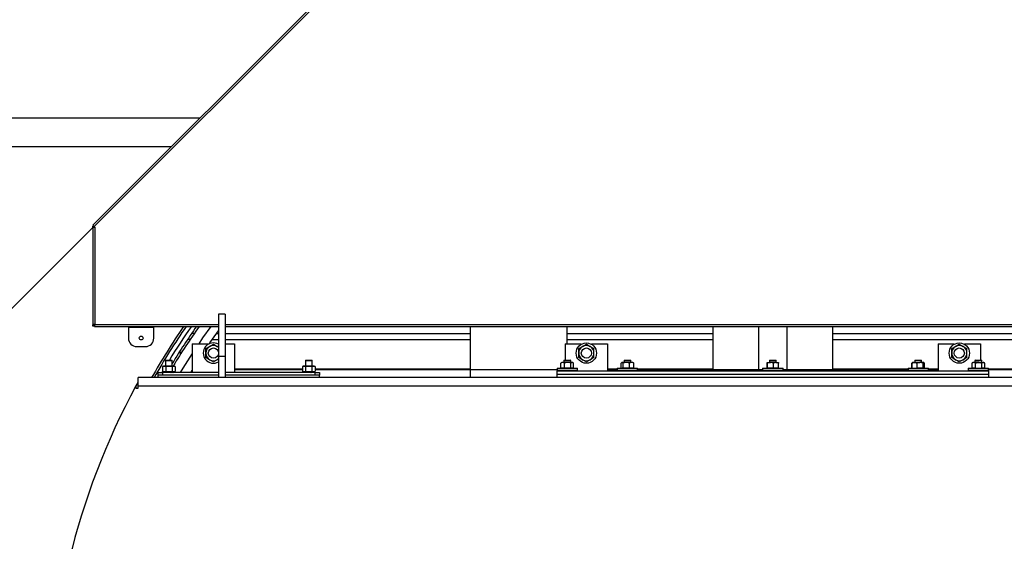
# Model space of a CAD drawing. Units: millimetres. Extents: x 0 to 11880, y 0 to 8400.
# Drawn here: x 1311 to 2473, y 5507 to 6122 of the extents above; entities that cross this region are included whole.
import ezdxf

# ---------------------------------------------------------------- set-up
doc = ezdxf.new("R2010")
doc.units = ezdxf.units.MM
doc.header["$LTSCALE"] = 20
doc.layers.add('AM_0', color=7, linetype='Continuous', lineweight=25)

msp = doc.modelspace()

# ---------------------------------------------------------------- linework, layer by layer
at = {"layer": 'AM_0'}
for p, q in [((1722.5, 6204.8), (1397.5, 5879.8)), ((1724.1, 6203.2), (1399.1, 5878.2)), ((1523.9, 6006.1), (1279.8, 6006.1)), ((1279.8, 5972.7), (1490.5, 5972.7)), ((1399.1, 5878.2), (1397.5, 5879.8)), ((1398.6, 5878.7), (1397.6, 5878.7)), ((1397.6, 5877.5), (1397.6, 5878.7)), ((1398.8, 5877.5), (1398.8, 5878.5)), ((1398.9, 5878.4), (1398.8, 5878.3)), ((1399.1, 5878.2), (1399.8, 5877.5)), ((1397.6, 5877.1), (1279.8, 5759.3)), ((1397.6, 5877.5), (1397.6, 5762.2)), ((1397.6, 5877.5), (1399.8, 5877.5)), ((1399.8, 5877.5), (1399.8, 5762.5)), ((1553.8, 5774.8), (1545.8, 5774.8)), ((1545.8, 5774.8), (1545.8, 5724.8)), ((1553.8, 5774.8), (1553.8, 5724.8)), ((1398.8, 5762.2), (1397.6, 5762.2)), ((1397.6, 5760.5), (1397.6, 5762.2)), ((1398.8, 5760.5), (1398.8, 5762.2)), ((1399.8, 5762.5), (1545.8, 5762.5)), ((1553.8, 5762.5), (2845.8, 5762.5)), ((1398.8, 5760.5), (1397.6, 5760.5)), ((1399.5, 5761.5), (1399.5, 5760.3)), ((1399.5, 5760.3), (1545.8, 5760.3)), ((1439.5, 5760.3), (1439.5, 5759.3)), ((1439.5, 5759.3), (1469.5, 5759.3)), ((1439.5, 5759.3), (1439.5, 5746.5)), ((1469.5, 5759.3), (1469.5, 5760.3)), ((1469.5, 5746.5), (1469.5, 5759.3)), ((1517, 5751.8), (1514, 5751.8)), ((1543.5, 5751.8), (1545.8, 5751.8)), ((1553.8, 5760.3), (2845.8, 5760.3)), ((1553.8, 5751.8), (1842.7, 5751.8)), ((1842.7, 5760.3), (1842.7, 5699.8)), ((1957, 5739.8), (1957, 5760.3)), ((1957, 5751.8), (2129.2, 5751.8)), ((2129.2, 5760.3), (2129.2, 5707.8)), ((2183, 5760.3), (2183, 5707.8)), ((2216.7, 5707.8), (2216.7, 5760.3)), ((2270.5, 5707.8), (2270.5, 5760.3)), ((2270.5, 5751.8), (2845.8, 5751.8)), ((1512.3, 5744.8), (1509.3, 5744.8)), ((1514.8, 5739.8), (1514.8, 5705.8)), ((1514.8, 5739.8), (1533.8, 5739.8)), ((1533.8, 5739.8), (1533.8, 5739.2)), ((1535.3, 5736.6), (1539.8, 5739.2)), ((1538.5, 5744.8), (1545.8, 5744.8)), ((1539.8, 5739.2), (1544.3, 5736.6)), ((1553.8, 5744.8), (1842.7, 5744.8)), ((1553.8, 5739.8), (1564.8, 5739.8)), ((1564.8, 5739.8), (1564.8, 5705.8)), ((1954.8, 5739.8), (1954.8, 5720.5)), ((1954.8, 5739.8), (1973.8, 5739.8)), ((1957, 5744.8), (2129.2, 5744.8)), ((1973.8, 5739.8), (1973.8, 5739.2)), ((1975.3, 5736.6), (1979.8, 5739.2)), ((1979.8, 5739.2), (1984.3, 5736.6)), ((1985.8, 5739.2), (1985.8, 5739.8)), ((1985.8, 5739.8), (2004.8, 5739.8)), ((2004.8, 5739.8), (2004.8, 5707.8)), ((2270.5, 5744.8), (2845.8, 5744.8)), ((2394.8, 5739.8), (2394.8, 5707.8)), ((2394.8, 5739.8), (2413.8, 5739.8)), ((2413.8, 5739.8), (2413.8, 5739.2)), ((2415.3, 5736.6), (2419.8, 5739.2)), ((2419.8, 5739.2), (2424.3, 5736.6)), ((2425.8, 5739.2), (2425.8, 5739.8)), ((2425.8, 5739.8), (2444.8, 5739.8)), ((2444.8, 5739.8), (2444.8, 5720.5)), ((1449.5, 5736.5), (1459.5, 5736.5)), ((1500.8, 5727.2), (1500.8, 5729.8)), ((1500.8, 5729.8), (1502.5, 5729.8)), ((1530.8, 5734), (1535.3, 5736.6)), ((1530.8, 5728.8), (1530.8, 5734)), ((1530.8, 5723.6), (1530.8, 5728.8)), ((1544.3, 5736.6), (1545.8, 5735.7)), ((1970.8, 5734), (1975.3, 5736.6)), ((1970.8, 5728.8), (1970.8, 5734)), ((1970.8, 5723.6), (1970.8, 5728.8)), ((1984.3, 5736.6), (1988.8, 5734)), ((1988.8, 5728.8), (1988.8, 5734)), ((1988.8, 5723.6), (1988.8, 5728.8)), ((2410.8, 5734), (2415.3, 5736.6)), ((2410.8, 5728.8), (2410.8, 5734)), ((2410.8, 5723.6), (2410.8, 5728.8)), ((2424.3, 5736.6), (2428.8, 5734)), ((2428.8, 5728.8), (2428.8, 5734)), ((2428.8, 5723.6), (2428.8, 5728.8)), ((1483.8, 5720.5), (1483.3, 5720.2)), ((1483.3, 5720.2), (1483.3, 5713.5)), ((1483.3, 5720.2), (1486.2, 5720.2)), ((1483.8, 5720.5), (1486.3, 5720.5)), ((1486.2, 5720.2), (1491.3, 5720.2)), ((1486.3, 5720.5), (1490.8, 5720.5)), ((1491.3, 5720.2), (1490.8, 5720.5)), ((1491.3, 5713.5), (1491.3, 5720.2)), ((1535.3, 5721), (1530.8, 5723.6)), ((1539.8, 5718.4), (1535.3, 5721)), ((1544.3, 5721), (1539.8, 5718.4)), ((1545.7, 5721.8), (1544.3, 5721)), ((1553.8, 5724.8), (1545.8, 5724.8)), ((1545.8, 5724.8), (1545.8, 5699.8)), ((1553.8, 5724.8), (1553.8, 5699.8)), ((1648.8, 5720.5), (1648.3, 5720.2)), ((1648.3, 5720.2), (1648.3, 5713.5)), ((1648.3, 5720.2), (1651.2, 5720.2)), ((1648.8, 5720.5), (1651.3, 5720.5)), ((1651.2, 5720.2), (1656.3, 5720.2)), ((1651.3, 5720.5), (1655.8, 5720.5)), ((1656.3, 5720.2), (1655.8, 5720.5)), ((1656.3, 5713.5), (1656.3, 5720.2)), ((1949.8, 5717), (1950, 5717.2)), ((1949.8, 5711.4), (1949.8, 5717)), ((1950.8, 5717.6), (1950, 5717.2)), ((1951.9, 5717.6), (1950.8, 5717.6)), ((1954, 5717), (1951.9, 5717.6)), ((1957.8, 5717.6), (1951.9, 5717.6)), ((1953.8, 5720.5), (1953.3, 5720.2)), ((1953.3, 5720.2), (1953.3, 5717.6)), ((1953.3, 5720.2), (1961.3, 5720.2)), ((1953.8, 5720.5), (1960.8, 5720.5)), ((1954, 5711.4), (1954, 5717)), ((1963.2, 5717.6), (1957.8, 5717.6)), ((1961.3, 5720.2), (1960.8, 5720.5)), ((1961.3, 5717.6), (1961.3, 5720.2)), ((1961.5, 5711.4), (1961.5, 5717)), ((1964.8, 5717), (1963.2, 5717.6)), ((1963.8, 5717.6), (1963.2, 5717.6)), ((1964.6, 5717.2), (1963.8, 5717.6)), ((1964.8, 5711.4), (1964.8, 5717)), ((1975.3, 5721), (1970.8, 5723.6)), ((1979.8, 5718.4), (1975.3, 5721)), ((1984.3, 5721), (1979.8, 5718.4)), ((1988.8, 5723.6), (1984.3, 5721)), ((2021, 5711.4), (2021, 5717)), ((2021.8, 5717.6), (2021.4, 5717.3)), ((2021.8, 5717.6), (2022.2, 5717.6)), ((2023.4, 5717), (2022.2, 5717.6)), ((2027.1, 5717.6), (2022.2, 5717.6)), ((2023.4, 5711.4), (2023.4, 5717)), ((2024.8, 5720.5), (2024.3, 5720.2)), ((2024.3, 5720.2), (2024.3, 5717.6)), ((2024.3, 5720.2), (2032.3, 5720.2)), ((2024.8, 5720.5), (2031.8, 5720.5)), ((2030.8, 5717), (2027.1, 5717.6)), ((2033.2, 5717.6), (2027.1, 5717.6)), ((2030.8, 5711.4), (2030.8, 5717)), ((2032.3, 5720.2), (2031.8, 5720.5)), ((2032.3, 5717.6), (2032.3, 5720.2)), ((2034.8, 5717.6), (2033.2, 5717.6)), ((2035.3, 5717.3), (2034.8, 5717.6)), ((2035.3, 5717.3), (2035.7, 5717)), ((2035.7, 5711.4), (2035.7, 5717)), ((2193, 5711.4), (2193, 5717)), ((2193.3, 5717.6), (2193.3, 5717.6)), ((2193.3, 5717.6), (2197, 5717.6)), ((2193.6, 5711.4), (2193.6, 5717)), ((2196.3, 5720.5), (2195.8, 5720.2)), ((2195.8, 5720.2), (2195.8, 5717.6)), ((2195.8, 5720.2), (2203.8, 5720.2)), ((2196.3, 5720.5), (2203.3, 5720.5)), ((2200.4, 5717), (2197, 5717.6)), ((2203.5, 5717.6), (2197, 5717.6)), ((2200.4, 5711.4), (2200.4, 5717)), ((2203.8, 5720.2), (2203.3, 5720.5)), ((2206.6, 5717), (2203.5, 5717.6)), ((2203.5, 5717.6), (2206.3, 5717.6)), ((2203.8, 5717.6), (2203.8, 5720.2)), ((2206.3, 5717.6), (2206.3, 5717.6)), ((2206.6, 5711.4), (2206.6, 5717)), ((2364.3, 5717.3), (2363.9, 5717)), ((2363.9, 5711.4), (2363.9, 5717)), ((2364.2, 5717), (2364.7, 5717.4)), ((2364.2, 5711.4), (2364.2, 5717)), ((2364.6, 5717.5), (2364.3, 5717.3)), ((2364.8, 5717.6), (2364.6, 5717.5)), ((2367, 5717.6), (2364.8, 5717.6)), ((2367, 5717.6), (2373.4, 5717.6)), ((2367.8, 5720.5), (2367.3, 5720.2)), ((2367.3, 5720.2), (2367.3, 5717.6)), ((2367.3, 5720.2), (2369.2, 5720.2)), ((2367.8, 5720.5), (2369.4, 5720.5)), ((2369.2, 5720.2), (2375.3, 5720.2)), ((2369.4, 5720.5), (2374.8, 5720.5)), ((2369.9, 5711.4), (2369.9, 5717)), ((2377, 5717), (2373.4, 5717.6)), ((2377.7, 5717.6), (2373.4, 5717.6)), ((2375.3, 5720.2), (2374.8, 5720.5)), ((2375.3, 5717.6), (2375.3, 5720.2)), ((2377, 5711.4), (2377, 5717)), ((2378.4, 5717), (2377.7, 5717.6)), ((2377.8, 5717.6), (2377.7, 5717.6)), ((2377.9, 5717.5), (2377.8, 5717.6)), ((2378.2, 5717.3), (2378.6, 5717)), ((2378.4, 5711.4), (2378.4, 5717)), ((2378.4, 5717), (2378.6, 5717)), ((2378.6, 5711.4), (2378.6, 5717)), ((2415.3, 5721), (2410.8, 5723.6)), ((2419.8, 5718.4), (2415.3, 5721)), ((2424.3, 5721), (2419.8, 5718.4)), ((2428.8, 5723.6), (2424.3, 5721)), ((2434.8, 5717), (2435, 5717.2)), ((2434.8, 5711.4), (2434.8, 5717)), ((2435.8, 5717.6), (2435, 5717.2)), ((2436.9, 5717.6), (2435.8, 5717.6)), ((2439, 5717), (2436.9, 5717.6)), ((2442.8, 5717.6), (2436.9, 5717.6)), ((2438.8, 5720.5), (2438.3, 5720.2)), ((2438.3, 5720.2), (2438.3, 5717.6)), ((2438.3, 5720.2), (2443.2, 5720.2)), ((2438.8, 5720.5), (2443.1, 5720.5)), ((2439, 5711.4), (2439, 5717)), ((2442.8, 5717.6), (2448.2, 5717.6)), ((2443.1, 5720.5), (2445.8, 5720.5)), ((2443.2, 5720.2), (2446.3, 5720.2)), ((2446.3, 5720.2), (2445.8, 5720.5)), ((2446.3, 5717.6), (2446.3, 5720.2)), ((2446.5, 5711.4), (2446.5, 5717)), ((2449.8, 5717), (2448.2, 5717.6)), ((2448.8, 5717.6), (2448.2, 5717.6)), ((2449.6, 5717.2), (2448.8, 5717.6)), ((2449.8, 5711.4), (2449.8, 5717)), ((1474.8, 5702.8), (1474.8, 5705.8)), ((1474.8, 5705.8), (1479.8, 5705.8)), ((1479.8, 5707.3), (1479, 5705.8)), ((1480.8, 5713.5), (1479.8, 5712.9)), ((1479.8, 5712.9), (1481.7, 5713.5)), ((1479.8, 5712.9), (1479.8, 5707.3)), ((1479.8, 5707.3), (1480.8, 5706.7)), ((1479.8, 5707.3), (1481.7, 5706.7)), ((1479.8, 5705.8), (1479.8, 5702.8)), ((1545.8, 5705.8), (1479.8, 5705.8)), ((1480.3, 5706.7), (1480.3, 5706.5)), ((1480.8, 5706.7), (1480.3, 5706.7)), ((1480.3, 5706.5), (1480.3, 5706)), ((1480.3, 5705.8), (1480.3, 5706)), ((1481.7, 5713.5), (1480.8, 5713.5)), ((1480.8, 5706.7), (1480.8, 5706.5)), ((1482.2, 5706.7), (1480.8, 5706.7)), ((1480.8, 5706.7), (1480.8, 5706.7)), ((1480.8, 5705.8), (1480.8, 5706)), ((1487.3, 5713.5), (1481.7, 5713.5)), ((1482.2, 5706.7), (1482.4, 5706.7)), ((1482.4, 5706.7), (1482.4, 5706.5)), ((1484.4, 5706.7), (1482.4, 5706.7)), ((1482.4, 5705.8), (1482.4, 5706)), ((1483.6, 5712.9), (1483.6, 5707.3)), ((1484.4, 5706.7), (1484.6, 5706.7)), ((1484.6, 5706.7), (1484.6, 5706.5)), ((1487.1, 5706.7), (1484.6, 5706.7)), ((1484.6, 5705.8), (1484.6, 5706)), ((1487.1, 5706.7), (1487.3, 5706.7)), ((1492.9, 5713.5), (1487.3, 5713.5)), ((1487.3, 5706.7), (1487.3, 5706.5)), ((1489.8, 5706.7), (1487.3, 5706.7)), ((1487.3, 5705.8), (1487.3, 5706)), ((1489.8, 5706.7), (1490, 5706.7)), ((1490, 5706.7), (1490, 5706.5)), ((1492.1, 5706.7), (1490, 5706.7)), ((1490, 5705.8), (1490, 5706)), ((1491.1, 5712.9), (1492.9, 5713.5)), ((1491.1, 5712.9), (1491.1, 5707.3)), ((1491.1, 5707.3), (1492.9, 5706.7)), ((1492.1, 5706.7), (1492.3, 5706.7)), ((1492.3, 5706.7), (1492.3, 5706.5)), ((1493.7, 5706.7), (1492.3, 5706.7)), ((1492.3, 5705.8), (1492.3, 5706)), ((1493.8, 5713.5), (1492.9, 5713.5)), ((1493.7, 5706.7), (1493.8, 5706.7)), ((1494.8, 5712.9), (1493.8, 5713.5)), ((1493.8, 5706.7), (1494.8, 5707.3)), ((1494.3, 5706.7), (1493.8, 5706.7)), ((1493.8, 5706.7), (1493.8, 5706.5)), ((1493.8, 5705.8), (1493.8, 5706)), ((1494.3, 5706.7), (1494.3, 5706.5)), ((1494.3, 5706.7), (1494.3, 5706.7)), ((1494.3, 5706), (1494.3, 5706.5)), ((1494.3, 5705.8), (1494.3, 5706)), ((1494.8, 5712.9), (1494.8, 5707.3)), ((1513, 5705.8), (1514.8, 5708.7)), ((1659.8, 5705.8), (1553.8, 5705.8)), ((1644.8, 5709.8), (1564.8, 5709.8)), ((1564.8, 5709.4), (1644.8, 5709.4)), ((1645.8, 5713.5), (1644.8, 5712.9)), ((1644.8, 5712.9), (1646.7, 5713.5)), ((1644.8, 5712.9), (1644.8, 5707.3)), ((1644.8, 5707.3), (1645.8, 5706.7)), ((1644.8, 5707.3), (1646.7, 5706.7)), ((1645.3, 5706.7), (1645.3, 5706.5)), ((1645.8, 5706.7), (1645.3, 5706.7)), ((1645.3, 5706.5), (1645.3, 5706)), ((1645.3, 5705.8), (1645.3, 5706)), ((1646.7, 5713.5), (1645.8, 5713.5)), ((1645.8, 5706.7), (1645.8, 5706.5)), ((1647.2, 5706.7), (1645.8, 5706.7)), ((1645.8, 5706.7), (1645.8, 5706.7)), ((1645.8, 5705.8), (1645.8, 5706)), ((1652.3, 5713.5), (1646.7, 5713.5)), ((1647.2, 5706.7), (1647.4, 5706.7)), ((1647.4, 5706.7), (1647.4, 5706.5)), ((1649.4, 5706.7), (1647.4, 5706.7)), ((1647.4, 5705.8), (1647.4, 5706)), ((1648.6, 5712.9), (1648.6, 5707.3)), ((1649.4, 5706.7), (1649.6, 5706.7)), ((1649.6, 5706.7), (1649.6, 5706.5)), ((1652.1, 5706.7), (1649.6, 5706.7)), ((1649.6, 5705.8), (1649.6, 5706)), ((1652.1, 5706.7), (1652.3, 5706.7)), ((1657.9, 5713.5), (1652.3, 5713.5)), ((1654.8, 5706.7), (1652.3, 5706.7)), ((1652.3, 5706.7), (1652.3, 5706.5)), ((1652.3, 5705.8), (1652.3, 5706)), ((1654.8, 5706.7), (1655, 5706.7)), ((1655, 5706.7), (1655, 5706.5)), ((1657.1, 5706.7), (1655, 5706.7)), ((1655, 5705.8), (1655, 5706)), ((1656.1, 5712.9), (1657.9, 5713.5)), ((1656.1, 5712.9), (1656.1, 5707.3)), ((1656.1, 5707.3), (1657.9, 5706.7)), ((1657.1, 5706.7), (1657.3, 5706.7)), ((1657.3, 5706.7), (1657.3, 5706.5)), ((1658.7, 5706.7), (1657.3, 5706.7)), ((1657.3, 5705.8), (1657.3, 5706)), ((1658.8, 5713.5), (1657.9, 5713.5)), ((1658.7, 5706.7), (1658.8, 5706.7)), ((1659.8, 5712.9), (1658.8, 5713.5)), ((1658.8, 5706.7), (1659.8, 5707.3)), ((1659.3, 5706.7), (1658.8, 5706.7)), ((1658.8, 5706.7), (1658.8, 5706.5)), ((1658.8, 5705.8), (1658.8, 5706)), ((1659.3, 5706.7), (1659.3, 5706.5)), ((1659.3, 5706.7), (1659.3, 5706.7)), ((1659.3, 5706), (1659.3, 5706.5)), ((1659.3, 5705.8), (1659.3, 5706)), ((1659.8, 5712.9), (1659.8, 5707.3)), ((1842.7, 5709.8), (1659.8, 5709.8)), ((1659.8, 5709.4), (1945.3, 5709.4)), ((1659.8, 5702.8), (1659.8, 5705.8)), ((1659.8, 5705.8), (1664.8, 5705.8)), ((1664.8, 5705.8), (1664.8, 5702.8)), ((1944.8, 5707.8), (1944.8, 5703.8)), ((1944.8, 5707.8), (1964.2, 5707.8)), ((1944.8, 5703.8), (1944.8, 5699.8)), ((1944.8, 5703.8), (1964.2, 5703.8)), ((1944.8, 5703.8), (2454.8, 5703.8)), ((1945.3, 5710.8), (1945.3, 5708.8)), ((1945.3, 5710.8), (1948.8, 5710.8)), ((1945.3, 5708.8), (1948.8, 5708.8)), ((1948.8, 5710.8), (1969.3, 5710.8)), ((1948.8, 5708.8), (1969.3, 5708.8)), ((1949.8, 5711.4), (1950, 5711.2)), ((1950, 5711.2), (1950.8, 5710.8)), ((1954, 5711.4), (1951.9, 5710.8)), ((1953.3, 5708.8), (1953.3, 5707.8)), ((1961.3, 5707.8), (1961.3, 5708.8)), ((1964.6, 5711.2), (1963.2, 5710.8)), ((1963.8, 5710.8), (1964.6, 5711.2)), ((1964.2, 5707.8), (2454.8, 5707.8)), ((1964.2, 5703.8), (2454.8, 5703.8)), ((1969.3, 5708.8), (1969.3, 5710.8)), ((2016.3, 5709.8), (2004.8, 5709.8)), ((2004.8, 5709.4), (2016.3, 5709.4)), ((2016.3, 5710.8), (2016.3, 5708.8)), ((2016.3, 5710.8), (2028.3, 5710.8)), ((2016.3, 5708.8), (2028.3, 5708.8)), ((2021.4, 5711), (2021, 5711.4)), ((2021.4, 5711), (2021.8, 5710.8)), ((2023.4, 5711.4), (2022.2, 5710.8)), ((2024.3, 5708.8), (2024.3, 5707.8)), ((2030.8, 5711.4), (2027.1, 5710.8)), ((2028.3, 5710.8), (2040.3, 5710.8)), ((2028.3, 5708.8), (2040.3, 5708.8)), ((2032.3, 5707.8), (2032.3, 5708.8)), ((2034.8, 5710.8), (2035.3, 5711)), ((2035.3, 5711), (2035.7, 5711.4)), ((2040.3, 5708.8), (2040.3, 5710.8)), ((2129.2, 5709.8), (2040.3, 5709.8)), ((2040.3, 5709.4), (2187.8, 5709.4)), ((2187.8, 5710.8), (2187.8, 5708.8)), ((2187.8, 5710.8), (2208.3, 5710.8)), ((2187.8, 5708.8), (2208.3, 5708.8)), ((2193.3, 5710.8), (2193.3, 5710.8)), ((2195.8, 5708.8), (2195.8, 5707.8)), ((2200.4, 5711.4), (2197, 5710.8)), ((2206.6, 5711.4), (2203.5, 5710.8)), ((2203.8, 5707.8), (2203.8, 5708.8)), ((2206.3, 5710.8), (2206.3, 5710.8)), ((2208.3, 5710.8), (2211.8, 5710.8)), ((2208.3, 5708.8), (2211.8, 5708.8)), ((2211.8, 5708.8), (2211.8, 5710.8)), ((2211.8, 5709.4), (2359.3, 5709.4)), ((2359.3, 5709.8), (2270.5, 5709.8)), ((2359.3, 5710.8), (2359.3, 5708.8)), ((2359.3, 5710.8), (2383.3, 5710.8)), ((2359.3, 5708.8), (2383.3, 5708.8)), ((2364.3, 5711), (2363.9, 5711.4)), ((2364.2, 5711.4), (2364.7, 5711)), ((2364.3, 5711), (2364.6, 5710.9)), ((2364.6, 5710.9), (2364.8, 5710.8)), ((2367.3, 5708.8), (2367.3, 5707.8)), ((2377, 5711.4), (2373.4, 5710.8)), ((2375.3, 5707.8), (2375.3, 5708.8)), ((2377.8, 5710.8), (2377.9, 5710.9)), ((2378.4, 5711.4), (2378.2, 5711.2)), ((2378.2, 5711.2), (2378.6, 5711.4)), ((2378.4, 5711.4), (2378.6, 5711.4)), ((2383.3, 5708.8), (2383.3, 5710.8)), ((2394.8, 5709.8), (2383.3, 5709.8)), ((2383.3, 5709.4), (2394.8, 5709.4)), ((2430.3, 5710.8), (2430.3, 5708.8)), ((2430.3, 5710.8), (2454.3, 5710.8)), ((2430.3, 5708.8), (2454.3, 5708.8)), ((2434.8, 5711.4), (2435, 5711.2)), ((2435, 5711.2), (2435.8, 5710.8)), ((2439, 5711.4), (2436.9, 5710.8)), ((2438.3, 5708.8), (2438.3, 5707.8)), ((2446.3, 5707.8), (2446.3, 5708.8)), ((2449.6, 5711.2), (2448.2, 5710.8)), ((2448.8, 5710.8), (2449.6, 5711.2)), ((2454.3, 5708.8), (2454.3, 5710.8)), ((2739.8, 5709.8), (2454.3, 5709.8)), ((2454.3, 5709.4), (2739.8, 5709.4)), ((2454.8, 5703.8), (2454.8, 5707.8)), ((2454.8, 5699.8), (2454.8, 5703.8)), ((1450.6, 5694.2), (1448.4, 5690.2)), ((1450.6, 5694.2), (1450.9, 5694)), ((2948.7, 5699.8), (1450.9, 5699.8)), ((1450.9, 5689.8), (1450.9, 5699.8)), ((1545.8, 5702.8), (1474.8, 5702.8)), ((1474.8, 5699.8), (1474.8, 5702.8)), ((1545.8, 5702.8), (1479.8, 5702.8)), ((1659.8, 5702.8), (1553.8, 5702.8)), ((1664.8, 5702.8), (1553.8, 5702.8)), ((1664.8, 5699.8), (1664.8, 5702.8)), ((1448.4, 5690.2), (1448.4, 5687.3)), ((1448.4, 5687.3), (1450.9, 5687.3)), ((1450.9, 5687.3), (1450.9, 5689.8)), ((2948.7, 5689.8), (1450.9, 5689.8))]:
    msp.add_line(p, q, dxfattribs=at)
at = {"layer": 'AM_0', "flags": 128}
for points in [[(1536.7, 5760.3), (1527.1, 5746.7), (1522.4, 5739.8)], [(1535.1, 5739.8), (1535.7, 5740.7), (1545.8, 5755.1)], [(1514.8, 5728.3), (1503.8, 5710.8), (1500.7, 5705.8)], [(1545.8, 5735.5), (1545.3, 5735.9), (1544.3, 5736.6)], [(1545.8, 5722.1), (1545.3, 5721.7), (1544.3, 5721)], [(1951.9, 5717.6), (1951.8, 5717.6), (1949.8, 5717)], [(1957.8, 5717.6), (1956.8, 5717.5), (1954, 5717)], [(1961.5, 5717), (1960.6, 5717.3), (1957.8, 5717.6)], [(1963.2, 5717.6), (1963, 5717.6), (1961.5, 5717)], [(2022.2, 5717.6), (2022.1, 5717.6), (2021, 5717)], [(2027.1, 5717.6), (2026.8, 5717.6), (2023.4, 5717)], [(2033.2, 5717.6), (2032.6, 5717.5), (2030.8, 5717)], [(2035.7, 5717), (2035.1, 5717.3), (2033.2, 5717.6)], [(2193, 5717), (2193.1, 5717.3), (2193.3, 5717.6)], [(2193.3, 5717.6), (2193.4, 5717.5), (2193.6, 5717)], [(2197, 5717.6), (2196.7, 5717.6), (2193.6, 5717)], [(2203.5, 5717.6), (2203.2, 5717.6), (2200.4, 5717)], [(2206.3, 5717.6), (2206.4, 5717.5), (2206.6, 5717)], [(2364.2, 5717), (2364.9, 5717.3), (2367, 5717.6)], [(2367, 5717.6), (2367.8, 5717.5), (2369.9, 5717)], [(2373.4, 5717.6), (2373.2, 5717.6), (2369.9, 5717)], [(2377.7, 5717.6), (2377.6, 5717.6), (2377, 5717)], [(2436.9, 5717.6), (2436.8, 5717.6), (2434.8, 5717)], [(2439, 5717), (2440, 5717.3), (2442.8, 5717.6)], [(2442.8, 5717.6), (2443.8, 5717.5), (2446.5, 5717)], [(2448.2, 5717.6), (2448, 5717.6), (2446.5, 5717)], [(1481.7, 5713.5), (1481.8, 5713.5), (1483.6, 5712.9)], [(1481.7, 5706.7), (1481.8, 5706.7), (1483.6, 5707.3)], [(1483.6, 5712.9), (1484.5, 5713.2), (1487.3, 5713.5)], [(1483.6, 5707.3), (1484.5, 5707), (1487.3, 5706.7)], [(1487.3, 5713.5), (1488.3, 5713.4), (1491.1, 5712.9)], [(1487.3, 5706.7), (1488.3, 5706.7), (1491.1, 5707.3)], [(1492.9, 5713.5), (1493.1, 5713.5), (1494.8, 5712.9)], [(1492.9, 5706.7), (1493.1, 5706.7), (1494.8, 5707.3)], [(1646.7, 5713.5), (1646.8, 5713.5), (1648.6, 5712.9)], [(1646.7, 5706.7), (1646.8, 5706.7), (1648.6, 5707.3)], [(1648.6, 5712.9), (1649.5, 5713.2), (1652.3, 5713.5)], [(1648.6, 5707.3), (1649.5, 5707), (1652.3, 5706.7)], [(1652.3, 5713.5), (1653.3, 5713.4), (1656.1, 5712.9)], [(1652.3, 5706.7), (1653.3, 5706.7), (1656.1, 5707.3)], [(1657.9, 5713.5), (1658.1, 5713.5), (1659.8, 5712.9)], [(1657.9, 5706.7), (1658.1, 5706.7), (1659.8, 5707.3)], [(1951.9, 5710.8), (1951.8, 5710.8), (1949.8, 5711.4)], [(1957.8, 5710.8), (1956.8, 5710.8), (1954, 5711.4)], [(1961.5, 5711.4), (1960.6, 5711.1), (1957.8, 5710.8)], [(1963.2, 5710.8), (1963, 5710.8), (1961.5, 5711.4)], [(2027.1, 5710.8), (2026.8, 5710.8), (2023.4, 5711.4)], [(2033.2, 5710.8), (2032.6, 5710.8), (2030.8, 5711.4)], [(2035.7, 5711.4), (2035.1, 5711.1), (2033.2, 5710.8)], [(2193, 5711.4), (2193.1, 5711.1), (2193.3, 5710.8)], [(2193.3, 5710.8), (2193.4, 5710.8), (2193.6, 5711.4)], [(2197, 5710.8), (2196.7, 5710.8), (2193.6, 5711.4)], [(2203.5, 5710.8), (2203.2, 5710.8), (2200.4, 5711.4)], [(2206.3, 5710.8), (2206.4, 5710.8), (2206.6, 5711.4)], [(2364.2, 5711.4), (2364.9, 5711.1), (2367, 5710.8)], [(2367, 5710.8), (2367.8, 5710.8), (2369.9, 5711.4)], [(2373.4, 5710.8), (2373.2, 5710.8), (2369.9, 5711.4)], [(2377.7, 5710.8), (2377.6, 5710.8), (2377, 5711.4)], [(2436.9, 5710.8), (2436.8, 5710.8), (2434.8, 5711.4)], [(2439, 5711.4), (2440, 5711.1), (2442.8, 5710.8)], [(2442.8, 5710.8), (2443.8, 5710.8), (2446.5, 5711.4)], [(2448.2, 5710.8), (2448, 5710.8), (2446.5, 5711.4)]]:
    msp.add_lwpolyline(points, dxfattribs=at)
at = {"layer": 'AM_0'}
for centre, radius in [((1454.5, 5746.5), 2.25), ((1979.8, 5728.8), 12), ((2419.8, 5728.8), 12), ((1539.8, 5728.8), 6), ((1979.8, 5728.8), 6), ((2419.8, 5728.8), 6)]:
    msp.add_circle(centre, radius, dxfattribs=at)
for centre, radius, start, end in [((1399.9, 5753.4), 9.1, 90.5783, 104.5885), ((1399.9, 5760.4), 2.14, 92.2405, 120.4094), ((1390.7, 5762.6), 9.1, 345.4115, 359.4217), ((1397.7, 5762.6), 2.14, 329.5906, 357.7595), ((2199.8, 5284.3), 842.5, 145.5987, 150.4505), ((2199.8, 5284.3), 840, 145.4819, 150.3538), ((2199.8, 5284.3), 835, 145.2456, 148.5069), ((2199.8, 5284.3), 830, 145.0058, 148.607), ((2199.8, 5284.3), 827.5, 144.8845, 148.7569), ((1449.5, 5746.5), 10, 180, 270), ((1459.5, 5746.5), 10, 270, 0), ((1539.8, 5728.8), 12, 60, 299.9981), ((1539.8, 5728.8), 9, 120, 180), ((1539.8, 5728.8), 9, 180, 240), ((1539.8, 5728.8), 9, 60, 120), ((1979.8, 5728.8), 9, 120, 180), ((1979.8, 5728.8), 9, 180, 240), ((1979.8, 5728.8), 9, 60, 120), ((1979.8, 5728.8), 9, 0, 60), ((1979.8, 5728.8), 9, 300, 0), ((2419.8, 5728.8), 9, 120, 180), ((2419.8, 5728.8), 9, 180, 240), ((2419.8, 5728.8), 9, 60, 120), ((2419.8, 5728.8), 9, 0, 60), ((2419.8, 5728.8), 9, 300, 0), ((1539.8, 5728.8), 9, 240, 300), ((1979.8, 5728.8), 9, 240, 300), ((2419.8, 5728.8), 9, 240, 300), ((1489.1, 5709.6), 8.89, 199.3875, 200.933), ((1489.7, 5705.9), 8.89, 179.2746, 180.7254), ((1495.9, 5716), 16.5, 214.3018, 215.2505), ((1495.9, 5696.5), 16.5, 144.7494, 145.6982), ((1512.6, 5732.3), 38.1, 222.2586, 222.7174), ((1512.6, 5680.2), 38.1, 137.2826, 137.7414), ((1656.1, 5875.2), 238.6, 224.9058, 224.9821), ((1656.1, 5537.4), 238.6, 135.0179, 135.0942), ((1446.9, 5666.7), 58.6, 42.7174, 43.0176), ((1446.9, 5745.8), 58.6, 316.9825, 317.2825), ((1475.7, 5694.8), 20.3, 35.2508, 36.0338), ((1475.7, 5717.7), 20.3, 323.9662, 324.7492), ((1484.6, 5703), 9.84, 20.9346, 22.3447), ((1483.9, 5705.9), 9.84, 359.3446, 0.6554), ((1487.3, 5706.5), 7.04, 0.0015, 1.8333), ((1487.3, 5705.9), 7.04, 359.0842, 0.9158), ((1654.1, 5709.6), 8.89, 199.3875, 200.933), ((1654.1, 5702.8), 8.89, 159.067, 160.6125), ((1660.9, 5716), 16.5, 214.3018, 215.2505), ((1660.9, 5696.5), 16.5, 144.7494, 145.6982), ((1677.6, 5732.3), 38.1, 222.2586, 222.7174), ((1677.6, 5680.2), 38.1, 137.2826, 137.7414), ((1821.1, 5875.2), 238.6, 224.9058, 224.9821), ((1821.1, 5537.4), 238.6, 135.0179, 135.0942), ((1611.9, 5666.7), 58.6, 42.7174, 43.0176), ((1611.9, 5745.8), 58.6, 316.9825, 317.2825), ((1640.7, 5694.8), 20.3, 35.2508, 36.0338), ((1640.7, 5717.7), 20.3, 323.9662, 324.7492), ((1649.6, 5703), 9.84, 20.9346, 22.3447), ((1648.9, 5705.9), 9.84, 359.3446, 0.6554), ((1652.3, 5706.5), 7.04, 0.0015, 1.8333), ((1652.3, 5705.9), 7.04, 359.0842, 0.9158), ((2199.8, 5284.3), 854, 151.6211, 269.0942), ((2199.8, 5284.3), 854, 270.9058, 28.3789)]:
    msp.add_arc(centre, radius, start, end, dxfattribs=at)

doc.saveas('drawing.dxf')
